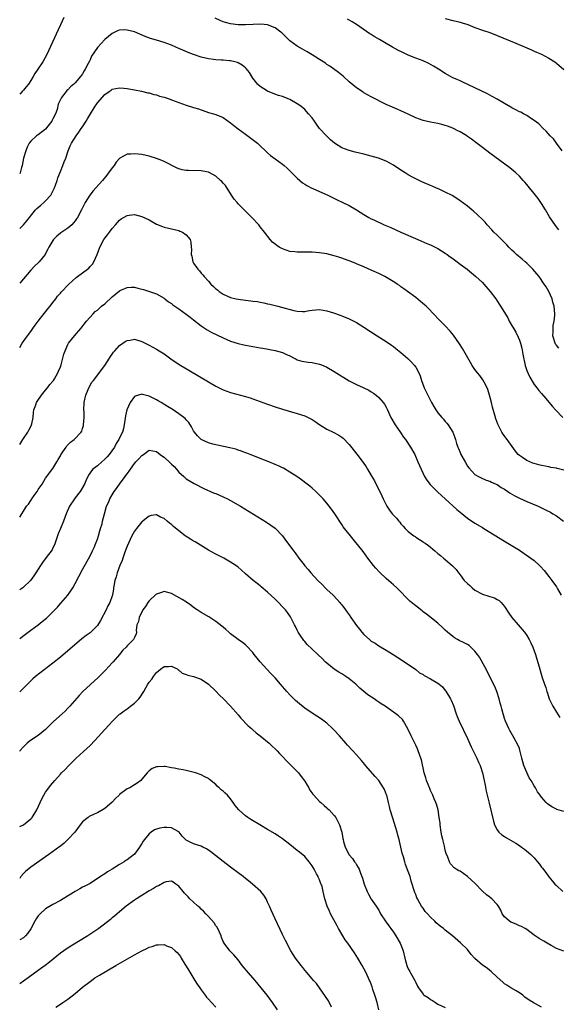
# Model space of a CAD drawing. Units: inches. Extents: x 2577000 to 2580000, y 1503000 to 1506000.
# Drawn here: x 2577000 to 2577146, y 1503971 to 1504236 of the extents above; entities that cross this region are included whole.
import ezdxf

# ---------------------------------------------------------------- set-up
doc = ezdxf.new("R2010")
doc.units = ezdxf.units.IN
doc.header["$MEASUREMENT"] = 0
doc.layers.add('LD25771503_10ft', color=254, linetype='Continuous')

msp = doc.modelspace()

# ---------------------------------------------------------------- linework, layer by layer
at = {"layer": 'LD25771503_10ft'}
for points, elevation in [([(2577011.91, 1504237), (2577011.03, 1504235), (2577010.38, 1504233.62), (2577007.33, 1504227), (2577006.28, 1504225), (2577004.93, 1504223), (2577004.1, 1504221.89), (2577003.6, 1504221), (2577003, 1504219.98), (2577002.38, 1504219), (2577001.76, 1504218.24), (2577001, 1504217.36), (2577000.63, 1504217), (2577000, 1504216.31)], 8980), ([(2577145.67, 1504179.67), (2577144.79, 1504180.79), (2577143.99, 1504182.01), (2577143.18, 1504183.18), (2577142.39, 1504184.39), (2577142.08, 1504185), (2577141, 1504186.76), (2577140.08, 1504188.08), (2577139, 1504189.47), (2577137.7, 1504191), (2577137.4, 1504191.4), (2577137, 1504191.89), (2577136.48, 1504192.48), (2577135.99, 1504193), (2577135, 1504194.11), (2577134.01, 1504195), (2577133.49, 1504195.49), (2577132.39, 1504196.39), (2577127, 1504200.35), (2577125, 1504201.86), (2577123.23, 1504203.23), (2577122.09, 1504204.09), (2577121, 1504204.88), (2577120.82, 1504205), (2577119, 1504206.09), (2577118.39, 1504206.39), (2577117.24, 1504207), (2577117, 1504207.12), (2577115.6, 1504207.6), (2577115, 1504207.85), (2577114.06, 1504208.06), (2577113, 1504208.34), (2577111, 1504208.69), (2577109, 1504209.14), (2577107, 1504209.92), (2577105, 1504210.9), (2577103, 1504211.81), (2577102.14, 1504212.14), (2577100.72, 1504212.72), (2577099, 1504213.49), (2577095, 1504215.58), (2577093, 1504216.66), (2577092.79, 1504216.79), (2577091, 1504217.96), (2577089, 1504219.64), (2577087.5, 1504221), (2577087, 1504221.42), (2577086.11, 1504222.11), (2577083.79, 1504223.79), (2577083, 1504224.32), (2577082.61, 1504224.6), (2577081, 1504225.67), (2577079, 1504226.9), (2577077.67, 1504227.67), (2577076.38, 1504228.38), (2577075, 1504229.19), (2577073, 1504230.7), (2577072.66, 1504231), (2577071.81, 1504231.81), (2577071, 1504232.61), (2577070.8, 1504232.8), (2577070.56, 1504233), (2577069, 1504234.17), (2577067, 1504235.01), (2577065.19, 1504235.19), (2577063.12, 1504235.12), (2577061.01, 1504234.99), (2577059, 1504235.03), (2577057, 1504235.29), (2577055.64, 1504235.64), (2577055, 1504235.83), (2577054.15, 1504236.15), (2577052.79, 1504236.79)], 8980), ([(2577146.55, 1504201), (2577145.03, 1504203), (2577144.2, 1504204.2), (2577143.34, 1504205), (2577142.27, 1504206.27), (2577141.4, 1504207), (2577140.22, 1504208.22), (2577139, 1504209.16), (2577138.56, 1504209.44), (2577137, 1504210.5), (2577136.13, 1504211), (2577135.39, 1504211.39), (2577135, 1504211.54), (2577134.08, 1504212.08), (2577133, 1504212.56), (2577132.74, 1504212.74), (2577131, 1504213.74), (2577129, 1504214.95), (2577127.68, 1504215.68), (2577126.35, 1504216.35), (2577121.24, 1504218.76), (2577119.59, 1504219.59), (2577119, 1504219.83), (2577118.22, 1504220.22), (2577117, 1504220.72), (2577116.43, 1504221), (2577115, 1504221.83), (2577113.15, 1504223), (2577111.85, 1504223.85), (2577110.56, 1504224.56), (2577109, 1504225.25), (2577107, 1504226), (2577105, 1504226.79), (2577103.48, 1504227.48), (2577102.17, 1504228.17), (2577100.71, 1504229), (2577099, 1504229.92), (2577097.25, 1504231), (2577095.8, 1504231.8), (2577095, 1504232.37), (2577094.6, 1504232.6), (2577091, 1504235.07), (2577089.83, 1504235.83), (2577088.56, 1504236.56)], 8990), ([(2577115, 1504236.7), (2577117, 1504236.16), (2577117.95, 1504235.95), (2577119, 1504235.7), (2577119.55, 1504235.55), (2577121.05, 1504235.05), (2577123, 1504234.29), (2577125, 1504233.58), (2577127, 1504232.89), (2577129, 1504232.13), (2577134.06, 1504230.06), (2577138.24, 1504228.24), (2577139, 1504227.92), (2577139.63, 1504227.63), (2577141, 1504227.09), (2577143, 1504226.03), (2577144.55, 1504225), (2577145, 1504224.68), (2577147, 1504222.93)], 9000), ([(2577145.69, 1504147.69), (2577145, 1504148.49), (2577144.78, 1504148.78), (2577144.66, 1504149), (2577144.09, 1504151), (2577144.12, 1504152.12), (2577144.1, 1504153), (2577144.16, 1504153.84), (2577144.38, 1504155), (2577144.57, 1504156.57), (2577144.59, 1504157), (2577144.41, 1504159), (2577144.09, 1504160.09), (2577143.86, 1504161), (2577143, 1504163), (2577142.22, 1504164.22), (2577141.73, 1504165), (2577140.31, 1504167), (2577139.73, 1504167.73), (2577138.62, 1504169), (2577137, 1504170.6), (2577136.54, 1504171), (2577135.75, 1504171.75), (2577134.24, 1504173), (2577133.61, 1504173.61), (2577133, 1504174.14), (2577132.14, 1504175), (2577131.61, 1504175.61), (2577131, 1504176.21), (2577130.61, 1504176.61), (2577130.16, 1504177), (2577129, 1504178.21), (2577128.13, 1504179), (2577127.6, 1504179.6), (2577126.33, 1504181), (2577125.72, 1504181.72), (2577125, 1504182.47), (2577123.72, 1504183.72), (2577122.65, 1504184.65), (2577122.2, 1504185), (2577121, 1504185.99), (2577119, 1504187.51), (2577118.13, 1504188.13), (2577116.88, 1504188.88), (2577115, 1504189.82), (2577113.5, 1504190.5), (2577112.44, 1504191), (2577111.44, 1504191.44), (2577111, 1504191.61), (2577108.62, 1504192.62), (2577107, 1504193.39), (2577106.1, 1504193.9), (2577105, 1504194.49), (2577104.16, 1504195), (2577103.45, 1504195.45), (2577103, 1504195.76), (2577101, 1504197.07), (2577099, 1504198.15), (2577096.92, 1504199), (2577095, 1504199.57), (2577093, 1504200.09), (2577090.63, 1504200.63), (2577089, 1504201.03), (2577087, 1504201.78), (2577085.05, 1504203.05), (2577083.98, 1504203.98), (2577082.86, 1504205), (2577081.04, 1504207.04), (2577080.18, 1504208.18), (2577079.62, 1504209), (2577079, 1504209.85), (2577078.07, 1504211), (2577077, 1504212.13), (2577076.54, 1504212.54), (2577075.98, 1504213), (2577075, 1504213.7), (2577073, 1504214.82), (2577072.58, 1504215), (2577071, 1504215.6), (2577069.94, 1504215.94), (2577068.47, 1504216.47), (2577067, 1504217.06), (2577065, 1504218.3), (2577064.27, 1504219), (2577063.68, 1504219.68), (2577063, 1504220.62), (2577062.08, 1504222.08), (2577061.21, 1504223.21), (2577061, 1504223.41), (2577060.11, 1504224.11), (2577059, 1504224.74), (2577058.81, 1504224.8), (2577058.09, 1504225), (2577057, 1504225.24), (2577056.71, 1504225.29), (2577055, 1504225.42), (2577054.52, 1504225.48), (2577053, 1504225.54), (2577052.37, 1504225.63), (2577051, 1504225.79), (2577049, 1504226.27), (2577047, 1504226.94), (2577045.52, 1504227.52), (2577044.11, 1504228.11), (2577043, 1504228.61), (2577042.17, 1504229), (2577041, 1504229.48), (2577039, 1504230.24), (2577037, 1504230.85), (2577035.33, 1504231.33), (2577033.87, 1504231.87), (2577032.45, 1504232.45), (2577031, 1504233.06), (2577029, 1504233.59), (2577028.39, 1504233.61), (2577027, 1504233.52), (2577026.58, 1504233.42), (2577025, 1504232.68), (2577023, 1504231.03), (2577021, 1504228.91), (2577019.44, 1504226.56), (2577019, 1504225.5), (2577018.82, 1504225.18), (2577018.51, 1504224.51), (2577017.73, 1504223), (2577017.43, 1504222.57), (2577017, 1504221.78), (2577016.47, 1504221), (2577015, 1504219.37), (2577014.64, 1504219), (2577013.76, 1504218.24), (2577013, 1504217.44), (2577012.77, 1504217.23), (2577012.56, 1504217), (2577011.34, 1504215.34), (2577011.08, 1504215), (2577010.44, 1504213.56), (2577010.1, 1504212.1), (2577009.71, 1504211), (2577009, 1504209.57), (2577008.77, 1504209.23), (2577008.68, 1504209), (2577007.64, 1504207.64), (2577007, 1504206.84), (2577005, 1504205.29), (2577004.8, 1504205.2), (2577004.54, 1504205), (2577003, 1504203.57), (2577002.56, 1504203), (2577002.05, 1504201.95), (2577001.63, 1504201), (2577001.04, 1504199), (2577000.67, 1504197), (2577000.46, 1504196.46), (2577000.15, 1504195), (2577000, 1504194.75)], 8970), ([(2577000, 1504179.98), (2577001, 1504180.97), (2577001.91, 1504182.09), (2577002.61, 1504183), (2577004.28, 1504185), (2577004.62, 1504185.38), (2577005.68, 1504186.32), (2577006.5, 1504187), (2577007, 1504187.47), (2577008.38, 1504189), (2577008.61, 1504189.39), (2577009.45, 1504191), (2577009.71, 1504191.71), (2577010.14, 1504193), (2577010.32, 1504193.68), (2577011, 1504195.42), (2577011.69, 1504197), (2577012.03, 1504197.97), (2577012.44, 1504199), (2577013, 1504200.69), (2577013.12, 1504201), (2577013.68, 1504202.32), (2577014.01, 1504203), (2577015.22, 1504205), (2577016.01, 1504205.99), (2577016.65, 1504207), (2577017, 1504207.49), (2577017.95, 1504209), (2577018.35, 1504209.65), (2577019.09, 1504211), (2577020.36, 1504213), (2577020.63, 1504213.37), (2577021, 1504213.93), (2577023, 1504216.18), (2577024.2, 1504217), (2577024.69, 1504217.31), (2577025, 1504217.61), (2577027, 1504217.98), (2577028.1, 1504217.9), (2577029, 1504217.78), (2577030.44, 1504217.56), (2577031, 1504217.44), (2577032.94, 1504217.06), (2577034.65, 1504216.65), (2577035, 1504216.59), (2577036.21, 1504216.21), (2577037, 1504216.07), (2577037.76, 1504215.76), (2577039, 1504215.46), (2577039.33, 1504215.33), (2577040.39, 1504215), (2577041, 1504214.78), (2577043, 1504213.99), (2577045, 1504213.26), (2577047, 1504212.68), (2577048.27, 1504212.27), (2577051, 1504211.35), (2577052.35, 1504211), (2577053, 1504210.81), (2577055, 1504210), (2577057, 1504208.53), (2577057.82, 1504207.82), (2577059, 1504206.88), (2577061, 1504205.43), (2577062.43, 1504204.43), (2577063.57, 1504203.57), (2577064.25, 1504203), (2577065, 1504202.33), (2577066.42, 1504201), (2577067, 1504200.39), (2577067.75, 1504199.75), (2577069, 1504198.77), (2577071, 1504197.36), (2577071.45, 1504197), (2577072.27, 1504196.27), (2577073, 1504195.6), (2577073.29, 1504195.29), (2577075, 1504193.58), (2577076.37, 1504192.37), (2577077, 1504192.01), (2577077.58, 1504191.58), (2577078.93, 1504190.93), (2577079.18, 1504190.82), (2577081, 1504189.96), (2577083.24, 1504189), (2577085.75, 1504187.75), (2577087.34, 1504187), (2577089, 1504186.17), (2577091, 1504185.02), (2577093, 1504183.79), (2577094.32, 1504183), (2577095, 1504182.65), (2577095.67, 1504182.33), (2577098.51, 1504181), (2577100.25, 1504180.25), (2577103, 1504179), (2577107.53, 1504177), (2577109.97, 1504175.97), (2577111, 1504175.55), (2577113, 1504174.61), (2577115, 1504173.37), (2577115.49, 1504173), (2577116.32, 1504172.32), (2577117, 1504171.87), (2577117.5, 1504171.5), (2577118.24, 1504171), (2577119, 1504170.41), (2577120.92, 1504169), (2577122.04, 1504168.04), (2577123.28, 1504167), (2577125, 1504165.38), (2577125.37, 1504165), (2577127.11, 1504163), (2577128.62, 1504161), (2577129.58, 1504159.58), (2577129.95, 1504159), (2577131.85, 1504155.85), (2577132.29, 1504155), (2577134.01, 1504152.01), (2577134.68, 1504150.68), (2577135, 1504149.84), (2577135.28, 1504149), (2577135.65, 1504147.65), (2577135.91, 1504146.09), (2577136.61, 1504143), (2577137, 1504141.68), (2577137.26, 1504141), (2577137.82, 1504139.82), (2577139, 1504137.85), (2577139.72, 1504137), (2577140.28, 1504136.28), (2577141, 1504135.42), (2577142.14, 1504134.14), (2577143, 1504133.12), (2577143.95, 1504131.95), (2577144.81, 1504131), (2577146.74, 1504129)], 8960), ([(2577147, 1504114.76), (2577145.23, 1504115.23), (2577145, 1504115.32), (2577143.51, 1504115.51), (2577143, 1504115.62), (2577141, 1504115.98), (2577140.23, 1504116.23), (2577139, 1504116.58), (2577138.68, 1504116.68), (2577137.85, 1504117), (2577137, 1504117.39), (2577135.81, 1504118.19), (2577135, 1504118.7), (2577134.68, 1504119), (2577133.92, 1504119.92), (2577131.74, 1504123), (2577130.56, 1504124.56), (2577130.27, 1504125), (2577129.52, 1504126.48), (2577129.15, 1504127.15), (2577128.64, 1504128.64), (2577128.4, 1504129.6), (2577127.76, 1504131.76), (2577127.44, 1504133), (2577126.97, 1504134.97), (2577126.52, 1504136.52), (2577126.3, 1504137), (2577125.45, 1504138.55), (2577125.15, 1504139.15), (2577124.29, 1504140.29), (2577123.71, 1504141), (2577123, 1504141.95), (2577122.28, 1504143), (2577121.78, 1504143.78), (2577119.62, 1504147.62), (2577118.84, 1504148.84), (2577118.03, 1504150.03), (2577117.17, 1504151.17), (2577116.28, 1504152.28), (2577115, 1504153.69), (2577113.38, 1504155.38), (2577111.77, 1504157), (2577110.41, 1504158.41), (2577109.78, 1504159), (2577109.38, 1504159.38), (2577108.32, 1504160.32), (2577107, 1504161.35), (2577104.75, 1504163), (2577103.75, 1504163.75), (2577103, 1504164.29), (2577102.6, 1504164.6), (2577102.03, 1504165), (2577101.4, 1504165.4), (2577098.68, 1504167), (2577097, 1504167.84), (2577095, 1504168.79), (2577093, 1504169.66), (2577091, 1504170.48), (2577090.62, 1504170.62), (2577089, 1504171.27), (2577087.72, 1504171.72), (2577087, 1504172.01), (2577086.23, 1504172.23), (2577085, 1504172.66), (2577083, 1504173.12), (2577081, 1504173.4), (2577079, 1504173.58), (2577077.65, 1504173.64), (2577077, 1504173.65), (2577076.39, 1504173.61), (2577075, 1504173.63), (2577074.34, 1504173.66), (2577073, 1504173.81), (2577071, 1504174.48), (2577070.65, 1504174.65), (2577070.07, 1504175), (2577069.44, 1504175.44), (2577069, 1504175.78), (2577068.33, 1504176.33), (2577067.67, 1504177), (2577066.11, 1504179), (2577065, 1504180.47), (2577064.57, 1504181), (2577062.76, 1504183), (2577061.86, 1504183.86), (2577059, 1504186.7), (2577058.75, 1504187), (2577057.96, 1504187.96), (2577057.22, 1504189), (2577055.57, 1504191.57), (2577055, 1504192.25), (2577054.65, 1504192.65), (2577054.28, 1504193), (2577053, 1504194.14), (2577051.16, 1504195.16), (2577051, 1504195.22), (2577049.52, 1504195.52), (2577049, 1504195.58), (2577045.62, 1504195.62), (2577045, 1504195.66), (2577043.87, 1504195.87), (2577043, 1504196.13), (2577042.39, 1504196.39), (2577039, 1504198.13), (2577038.4, 1504198.4), (2577037, 1504198.93), (2577035, 1504199.52), (2577033, 1504199.96), (2577032.05, 1504200.05), (2577031, 1504200.2), (2577030.07, 1504200.07), (2577029, 1504200.07), (2577027.05, 1504198.95), (2577027, 1504198.9), (2577026.11, 1504197.89), (2577025.56, 1504197), (2577025, 1504196.37), (2577024.03, 1504195), (2577023.57, 1504194.43), (2577022.34, 1504193), (2577020.56, 1504191), (2577019.86, 1504190.14), (2577018.98, 1504189), (2577017.68, 1504187), (2577017, 1504185.6), (2577016.67, 1504185), (2577015.63, 1504183), (2577015.37, 1504182.63), (2577015, 1504182.05), (2577014.06, 1504181), (2577013, 1504180.12), (2577011.43, 1504179), (2577011.16, 1504178.84), (2577011, 1504178.71), (2577010.06, 1504177.94), (2577009.18, 1504177), (2577009, 1504176.78), (2577007.88, 1504175), (2577007.58, 1504174.42), (2577007, 1504173.25), (2577006.86, 1504173), (2577005.28, 1504171), (2577005, 1504170.72), (2577004.11, 1504169.89), (2577003, 1504168.77), (2577001, 1504166.45), (2577000, 1504165.27)], 8950), ([(2577000, 1504147.91), (2577000.7, 1504149), (2577002.08, 1504151), (2577003, 1504152.2), (2577003.52, 1504153), (2577004.14, 1504153.86), (2577005, 1504154.94), (2577007.65, 1504158.35), (2577008.24, 1504159), (2577009, 1504160.05), (2577009.74, 1504161), (2577010.26, 1504161.74), (2577011, 1504162.58), (2577011.18, 1504162.82), (2577013.31, 1504165), (2577015.26, 1504166.74), (2577015.6, 1504167), (2577017, 1504167.99), (2577018.3, 1504169), (2577018.67, 1504169.33), (2577019, 1504169.7), (2577019.64, 1504170.36), (2577020.06, 1504171), (2577020.94, 1504173), (2577021.67, 1504175), (2577022.71, 1504177), (2577023, 1504177.41), (2577023.73, 1504178.27), (2577024.24, 1504179), (2577025, 1504180.01), (2577025.9, 1504181), (2577027, 1504182.27), (2577027.43, 1504182.57), (2577029, 1504183.53), (2577029.58, 1504183.58), (2577031, 1504183.77), (2577033, 1504183.28), (2577035, 1504182.34), (2577037, 1504181.21), (2577038.55, 1504180.55), (2577039, 1504180.32), (2577043, 1504179.42), (2577043.31, 1504179.31), (2577043.96, 1504179), (2577045, 1504178.33), (2577046.02, 1504177), (2577046.28, 1504176.28), (2577046.35, 1504175), (2577046.4, 1504174.4), (2577046.36, 1504173), (2577046.5, 1504172.5), (2577046.8, 1504171), (2577047, 1504170.63), (2577048.12, 1504169), (2577048.55, 1504168.55), (2577049, 1504167.95), (2577049.5, 1504167.5), (2577049.82, 1504167), (2577051, 1504165.74), (2577051.66, 1504165), (2577052.37, 1504164.37), (2577053, 1504163.74), (2577053.43, 1504163.43), (2577053.91, 1504163), (2577055, 1504162.25), (2577057, 1504161.36), (2577058.53, 1504161), (2577059, 1504160.91), (2577061, 1504160.66), (2577062.49, 1504160.49), (2577063, 1504160.39), (2577064.25, 1504160.25), (2577065, 1504160.07), (2577065.96, 1504159.96), (2577067, 1504159.68), (2577067.58, 1504159.58), (2577069.78, 1504159), (2577070.78, 1504158.78), (2577074.11, 1504157.89), (2577075, 1504157.68), (2577076.42, 1504157.58), (2577077, 1504157.59), (2577077.76, 1504157.76), (2577079, 1504157.93), (2577080, 1504158), (2577081, 1504158.13), (2577083, 1504157.77), (2577084.8, 1504157.2), (2577086.56, 1504156.56), (2577087, 1504156.43), (2577089, 1504155.65), (2577090.3, 1504155), (2577091, 1504154.63), (2577093, 1504153.39), (2577096.57, 1504151), (2577099, 1504149.45), (2577100.47, 1504148.47), (2577101, 1504148.1), (2577101.63, 1504147.63), (2577103, 1504146.52), (2577104.87, 1504144.87), (2577105.9, 1504143.9), (2577106.68, 1504143), (2577107, 1504142.52), (2577107.83, 1504141), (2577108.19, 1504140.19), (2577108.55, 1504139), (2577109.3, 1504137), (2577109.86, 1504135.87), (2577110.24, 1504135), (2577111, 1504133.53), (2577111.29, 1504133), (2577111.91, 1504131.91), (2577112.47, 1504131), (2577113, 1504130.21), (2577114.02, 1504129), (2577114.49, 1504128.49), (2577115, 1504127.86), (2577115.44, 1504127.44), (2577115.79, 1504127), (2577117, 1504125.01), (2577117.58, 1504123.58), (2577117.73, 1504123), (2577118.03, 1504121.97), (2577118.38, 1504121), (2577118.58, 1504120.58), (2577119, 1504119.49), (2577119.21, 1504119), (2577120.32, 1504117), (2577121, 1504115.87), (2577121.37, 1504115.37), (2577123, 1504113.58), (2577124, 1504113), (2577124.66, 1504112.66), (2577126.06, 1504112.06), (2577127, 1504111.79), (2577127.5, 1504111.5), (2577128.76, 1504111), (2577129, 1504110.89), (2577130.11, 1504110.11), (2577131, 1504109.61), (2577131.89, 1504109), (2577132.52, 1504108.52), (2577133.79, 1504107.79), (2577135, 1504107.18), (2577137, 1504106.29), (2577140.06, 1504105), (2577142.07, 1504104.07), (2577143.39, 1504103.39), (2577144.07, 1504103), (2577145, 1504102.42), (2577146.96, 1504100.96)], 8940), ([(2577000, 1504121.71), (2577000.84, 1504123), (2577002.23, 1504125), (2577002.46, 1504125.54), (2577003, 1504126.53), (2577003.23, 1504127), (2577003.3, 1504127.3), (2577003.6, 1504129), (2577003.71, 1504130.29), (2577003.84, 1504131), (2577004.35, 1504132.35), (2577004.56, 1504133), (2577004.71, 1504133.29), (2577005.87, 1504135), (2577007, 1504136.34), (2577007.54, 1504137), (2577008.15, 1504137.85), (2577009, 1504138.76), (2577009.17, 1504139), (2577009.4, 1504139.4), (2577010.29, 1504141), (2577010.5, 1504141.5), (2577011, 1504142.64), (2577011.19, 1504143.19), (2577011.7, 1504145), (2577011.94, 1504146.06), (2577012.28, 1504147), (2577013, 1504148.64), (2577013.2, 1504149), (2577014.78, 1504151), (2577016.48, 1504153), (2577018.05, 1504155), (2577019.85, 1504157), (2577020.44, 1504157.56), (2577021, 1504157.97), (2577022.14, 1504159), (2577023, 1504159.69), (2577025, 1504161.56), (2577027, 1504163.17), (2577027.32, 1504163.32), (2577029, 1504164.05), (2577030.15, 1504164.15), (2577031, 1504164.13), (2577031.93, 1504163.93), (2577033, 1504163.59), (2577033.49, 1504163.49), (2577037, 1504162.4), (2577039, 1504161.19), (2577039.22, 1504161), (2577040.22, 1504160.22), (2577041, 1504159.72), (2577041.39, 1504159.39), (2577043, 1504158.31), (2577045, 1504156.91), (2577046.04, 1504156.04), (2577047, 1504155.36), (2577049, 1504153.75), (2577050.15, 1504153), (2577050.64, 1504152.64), (2577051.91, 1504151.91), (2577053.25, 1504151.25), (2577055, 1504150.45), (2577057, 1504149.61), (2577059, 1504148.93), (2577060.57, 1504148.57), (2577061, 1504148.49), (2577063.99, 1504147.99), (2577065, 1504147.79), (2577065.68, 1504147.68), (2577069, 1504147.05), (2577071, 1504146.52), (2577071.95, 1504146.05), (2577073, 1504145.61), (2577074.12, 1504145), (2577074.71, 1504144.71), (2577075, 1504144.57), (2577076.2, 1504144.2), (2577077.92, 1504143.92), (2577079, 1504143.84), (2577081, 1504143.4), (2577081.3, 1504143.3), (2577082.02, 1504143), (2577083, 1504142.55), (2577085, 1504141.39), (2577089, 1504138.88), (2577091, 1504137.86), (2577093, 1504137), (2577094.32, 1504136.32), (2577095, 1504135.92), (2577095.55, 1504135.55), (2577096.3, 1504135), (2577097, 1504134.39), (2577098.22, 1504133), (2577098.54, 1504132.54), (2577099, 1504131.74), (2577099.25, 1504131.25), (2577100.31, 1504129), (2577101.45, 1504127), (2577102.07, 1504126.07), (2577102.88, 1504124.88), (2577103.7, 1504123.7), (2577104.22, 1504123), (2577105.58, 1504121), (2577106.72, 1504119), (2577107.6, 1504117), (2577108.43, 1504115), (2577109.39, 1504113), (2577110.01, 1504112.01), (2577110.89, 1504110.89), (2577112.8, 1504109), (2577113, 1504108.83), (2577113.94, 1504107.94), (2577115, 1504107.02), (2577118.15, 1504104.15), (2577119, 1504103.41), (2577121, 1504101.8), (2577123, 1504100.46), (2577125, 1504099.25), (2577125.44, 1504099), (2577131, 1504095.54), (2577135, 1504093.13), (2577136.29, 1504092.29), (2577137.48, 1504091.48), (2577138.14, 1504091), (2577139, 1504090.32), (2577140.44, 1504089), (2577140.72, 1504088.72), (2577141.67, 1504087.67), (2577143, 1504086), (2577143.75, 1504085), (2577145, 1504083.21), (2577145.31, 1504082.69), (2577146.28, 1504081)], 8930), ([(2577000, 1504102.03), (2577000.56, 1504103), (2577001, 1504103.64), (2577001.86, 1504105), (2577002.39, 1504105.61), (2577003, 1504106.59), (2577003.18, 1504106.82), (2577003.29, 1504107), (2577003.92, 1504107.92), (2577004.69, 1504109), (2577005, 1504109.55), (2577006.04, 1504111), (2577007, 1504112.56), (2577009, 1504115.24), (2577010.04, 1504117), (2577010.39, 1504117.61), (2577011, 1504118.62), (2577011.13, 1504118.87), (2577011.67, 1504119.67), (2577012.52, 1504121), (2577012.7, 1504121.3), (2577013, 1504121.63), (2577013.69, 1504122.31), (2577014.68, 1504123), (2577016.63, 1504125), (2577016.76, 1504125.24), (2577017, 1504125.96), (2577017.23, 1504126.77), (2577017.28, 1504127), (2577017.42, 1504129), (2577017.39, 1504130.61), (2577017.36, 1504131), (2577017.43, 1504133), (2577017.69, 1504134.31), (2577017.86, 1504135), (2577018.5, 1504136.5), (2577018.7, 1504137), (2577019.53, 1504138.47), (2577019.91, 1504139), (2577023, 1504143.04), (2577024.27, 1504145), (2577024.57, 1504145.43), (2577025, 1504146.07), (2577025.39, 1504146.61), (2577025.71, 1504147), (2577027, 1504148.4), (2577028.52, 1504149.48), (2577029, 1504149.78), (2577029.89, 1504149.89), (2577031, 1504150.08), (2577033, 1504149.5), (2577035, 1504148.51), (2577037, 1504147.4), (2577037.66, 1504147), (2577039, 1504146.14), (2577040.82, 1504144.82), (2577041.99, 1504143.99), (2577043.55, 1504143), (2577045.71, 1504141.71), (2577051, 1504138.58), (2577053, 1504137.46), (2577055, 1504136.47), (2577057, 1504135.72), (2577061, 1504134.61), (2577062.24, 1504134.24), (2577063, 1504133.98), (2577065, 1504133.27), (2577067, 1504132.53), (2577069, 1504131.85), (2577071, 1504131.23), (2577075, 1504130.09), (2577077, 1504129.38), (2577078.62, 1504128.62), (2577079, 1504128.4), (2577079.87, 1504127.87), (2577081.1, 1504127), (2577083, 1504125.83), (2577084.92, 1504124.92), (2577086.23, 1504124.23), (2577087, 1504123.69), (2577087.39, 1504123.39), (2577089, 1504121.71), (2577091.1, 1504119.1), (2577092.81, 1504116.81), (2577093.61, 1504115.61), (2577093.99, 1504115), (2577095, 1504113.33), (2577095.85, 1504111.85), (2577097.82, 1504107.82), (2577098.17, 1504107), (2577099, 1504105.35), (2577099.2, 1504105), (2577099.95, 1504103.95), (2577100.65, 1504103), (2577101, 1504102.57), (2577101.77, 1504101.77), (2577102.4, 1504101), (2577102.69, 1504100.69), (2577103, 1504100.3), (2577103.64, 1504099.64), (2577104.18, 1504099), (2577105, 1504098.19), (2577106.52, 1504097), (2577106.81, 1504096.81), (2577107, 1504096.65), (2577108.06, 1504096.06), (2577109, 1504095.36), (2577109.23, 1504095.23), (2577109.55, 1504095), (2577110.44, 1504094.44), (2577112.13, 1504093), (2577113, 1504092.29), (2577113.68, 1504091.68), (2577114.48, 1504091), (2577115, 1504090.6), (2577116.94, 1504088.95), (2577117.92, 1504087.92), (2577118.55, 1504087), (2577119, 1504086.46), (2577120.13, 1504085), (2577121, 1504084.11), (2577121.6, 1504083.6), (2577122.22, 1504083), (2577123, 1504082.37), (2577125, 1504081.27), (2577126.76, 1504080.76), (2577127, 1504080.66), (2577128.28, 1504080.28), (2577129, 1504079.87), (2577129.53, 1504079.53), (2577130.06, 1504079), (2577131, 1504077.92), (2577132.16, 1504076.16), (2577133, 1504074.95), (2577134.66, 1504073), (2577135.76, 1504071.76), (2577136.38, 1504071), (2577137, 1504070.12), (2577137.69, 1504069), (2577138.12, 1504068.12), (2577138.64, 1504067), (2577139.34, 1504065), (2577139.69, 1504063.69), (2577140.31, 1504061.69), (2577140.62, 1504060.62), (2577141.19, 1504058.81), (2577141.78, 1504057), (2577142.11, 1504056.11), (2577142.41, 1504055), (2577142.57, 1504054.56), (2577143.08, 1504053), (2577144.04, 1504051), (2577145, 1504049.38), (2577145.95, 1504047.95)], 8920), ([(2577147, 1504022.57), (2577145.17, 1504023.17), (2577145, 1504023.24), (2577143.81, 1504023.81), (2577142.63, 1504024.63), (2577142.27, 1504025), (2577141, 1504026.45), (2577140.63, 1504027), (2577139.9, 1504027.9), (2577139.37, 1504029), (2577139, 1504029.56), (2577138.16, 1504031), (2577137.68, 1504031.68), (2577136.21, 1504035), (2577135.64, 1504037), (2577135.21, 1504038.79), (2577135.15, 1504039.15), (2577135, 1504039.59), (2577134.62, 1504040.62), (2577133.6, 1504042.4), (2577133.18, 1504043.18), (2577132.44, 1504044.44), (2577132.13, 1504045), (2577131.24, 1504047), (2577131, 1504047.73), (2577130.71, 1504048.71), (2577130.61, 1504049), (2577130.3, 1504050.3), (2577130.08, 1504051), (2577129.86, 1504051.86), (2577129.54, 1504053), (2577128.9, 1504055), (2577128.35, 1504056.35), (2577128.05, 1504057), (2577127, 1504059.02), (2577125.66, 1504061.66), (2577124.22, 1504064.22), (2577123.68, 1504065), (2577123, 1504065.9), (2577121.85, 1504067), (2577121.4, 1504067.4), (2577121, 1504067.64), (2577120.12, 1504068.12), (2577118.76, 1504068.76), (2577118.32, 1504069), (2577117.47, 1504069.47), (2577117, 1504069.82), (2577115.56, 1504071), (2577115, 1504071.54), (2577114.28, 1504072.28), (2577113, 1504073.4), (2577109.87, 1504075.87), (2577109, 1504076.52), (2577108.74, 1504076.74), (2577107, 1504078.08), (2577105.85, 1504079), (2577105.4, 1504079.4), (2577105, 1504079.81), (2577104.41, 1504080.41), (2577103, 1504081.94), (2577101.91, 1504083), (2577101, 1504083.79), (2577100.33, 1504084.33), (2577099, 1504085.51), (2577097.22, 1504087.22), (2577096.26, 1504088.26), (2577095.6, 1504089), (2577094.05, 1504091), (2577092.77, 1504092.77), (2577090.14, 1504096.14), (2577089.38, 1504097), (2577087.78, 1504099), (2577087.44, 1504099.44), (2577087, 1504100.09), (2577085.12, 1504103), (2577084.24, 1504104.24), (2577083.65, 1504105), (2577083, 1504105.82), (2577081.96, 1504107), (2577081, 1504108.03), (2577080.01, 1504109), (2577079, 1504109.9), (2577078.4, 1504110.4), (2577077.69, 1504111), (2577076.13, 1504112.13), (2577074.87, 1504113), (2577073, 1504114.23), (2577071.26, 1504115.26), (2577071, 1504115.4), (2577069.91, 1504115.91), (2577069, 1504116.32), (2577067.32, 1504117), (2577065, 1504117.87), (2577063, 1504118.67), (2577062.24, 1504119), (2577061.35, 1504119.35), (2577061, 1504119.46), (2577059.91, 1504119.91), (2577059, 1504120.18), (2577058.4, 1504120.4), (2577056.82, 1504120.82), (2577052.22, 1504121.78), (2577051, 1504122.09), (2577049, 1504122.99), (2577048.03, 1504124.03), (2577047.23, 1504125), (2577047, 1504125.4), (2577046.46, 1504126.46), (2577045.66, 1504127.66), (2577045, 1504128.34), (2577044.7, 1504128.7), (2577044.35, 1504129), (2577043, 1504130), (2577041.2, 1504131.2), (2577041, 1504131.32), (2577039.98, 1504131.98), (2577038.21, 1504133), (2577037.46, 1504133.46), (2577037, 1504133.73), (2577035, 1504134.72), (2577033.19, 1504135.19), (2577033, 1504135.27), (2577031.23, 1504134.77), (2577031, 1504134.61), (2577029.85, 1504133), (2577028.98, 1504131), (2577028.61, 1504129.39), (2577028.27, 1504127), (2577028.01, 1504125.98), (2577027.74, 1504125), (2577027, 1504123.52), (2577026.76, 1504123), (2577026.04, 1504121.96), (2577025.58, 1504121), (2577024.17, 1504119), (2577023.65, 1504118.35), (2577023, 1504117.69), (2577022.17, 1504117), (2577021, 1504115.96), (2577019.77, 1504115), (2577019.39, 1504114.61), (2577019, 1504114.03), (2577018.56, 1504113.44), (2577017.89, 1504111.89), (2577017.47, 1504111), (2577016.3, 1504109), (2577015, 1504107.28), (2577014.77, 1504107), (2577013.43, 1504105), (2577012.56, 1504103), (2577011.87, 1504101), (2577011, 1504099.01), (2577010.41, 1504097.59), (2577009.43, 1504094.57), (2577009, 1504093.79), (2577008.75, 1504093.25), (2577007.17, 1504091.17), (2577006.21, 1504089.79), (2577005.59, 1504089), (2577005, 1504088.02), (2577004.36, 1504087), (2577003.81, 1504086.19), (2577002.9, 1504085), (2577001, 1504083.14), (2577000.82, 1504083), (2577000, 1504082.45)], 8910), ([(2577000, 1504069.26), (2577001.53, 1504070.47), (2577003, 1504071.57), (2577005, 1504073.02), (2577006.12, 1504073.88), (2577007.21, 1504074.79), (2577009, 1504076.54), (2577010.21, 1504077.79), (2577011, 1504078.74), (2577011.13, 1504078.87), (2577012.99, 1504081.01), (2577013.85, 1504082.15), (2577014.32, 1504083), (2577015, 1504084.18), (2577015.96, 1504086.05), (2577017, 1504087.91), (2577019, 1504091.59), (2577019.7, 1504093), (2577020.09, 1504093.91), (2577020.59, 1504095), (2577021, 1504096.09), (2577021.32, 1504097), (2577021.65, 1504098.35), (2577021.88, 1504099), (2577022.25, 1504100.25), (2577022.41, 1504101), (2577022.89, 1504103), (2577023.47, 1504105), (2577023.96, 1504106.04), (2577024.37, 1504107), (2577025, 1504108.07), (2577025.56, 1504109), (2577026.17, 1504109.83), (2577026.94, 1504111), (2577028.48, 1504113), (2577028.72, 1504113.28), (2577029, 1504113.72), (2577029.56, 1504114.44), (2577029.94, 1504115), (2577031, 1504116.53), (2577031.42, 1504117), (2577032.22, 1504117.78), (2577033, 1504118.73), (2577033.42, 1504119), (2577035, 1504120.11), (2577035.99, 1504119.99), (2577037, 1504119.83), (2577037.97, 1504119), (2577038.56, 1504118.56), (2577039, 1504118.27), (2577040.7, 1504116.7), (2577041, 1504116.39), (2577041.72, 1504115.72), (2577042.35, 1504115), (2577043, 1504114.19), (2577044.32, 1504113), (2577045, 1504112.42), (2577047.14, 1504111.14), (2577049.76, 1504109.76), (2577052.57, 1504108.57), (2577053, 1504108.41), (2577053.97, 1504107.97), (2577055, 1504107.55), (2577056.12, 1504107), (2577057, 1504106.54), (2577059.67, 1504105), (2577066.67, 1504100.67), (2577067.87, 1504099.87), (2577069, 1504099.06), (2577071.02, 1504097), (2577071.84, 1504095.84), (2577072.49, 1504095), (2577073.95, 1504093), (2577074.42, 1504092.42), (2577075.43, 1504091), (2577076.84, 1504089.16), (2577077, 1504088.96), (2577077.93, 1504087.93), (2577078.68, 1504087), (2577080.55, 1504085), (2577081.79, 1504083.79), (2577082.53, 1504083), (2577083, 1504082.57), (2577084.67, 1504081), (2577085.8, 1504079.8), (2577086.52, 1504079), (2577086.71, 1504078.71), (2577087, 1504078.37), (2577088.07, 1504077), (2577088.45, 1504076.45), (2577089, 1504075.69), (2577089.46, 1504075), (2577091, 1504072.81), (2577091.8, 1504071.8), (2577092.46, 1504071), (2577093, 1504070.38), (2577094.52, 1504069), (2577095, 1504068.62), (2577096, 1504068), (2577097, 1504067.33), (2577099, 1504066.15), (2577100.95, 1504064.95), (2577102.17, 1504064.17), (2577103.94, 1504063), (2577107, 1504060.89), (2577108.06, 1504060.06), (2577109, 1504059.57), (2577109.32, 1504059.32), (2577111, 1504058.44), (2577113, 1504057.24), (2577113.33, 1504057), (2577114.21, 1504056.21), (2577115, 1504055.24), (2577115.12, 1504055.12), (2577116.43, 1504053), (2577116.61, 1504052.61), (2577117.19, 1504051.19), (2577117.93, 1504049), (2577118.24, 1504048.24), (2577118.76, 1504047), (2577121, 1504042.29), (2577122.01, 1504040.01), (2577123.49, 1504037), (2577123.93, 1504035.93), (2577124.39, 1504035), (2577125.07, 1504033), (2577125.5, 1504031), (2577125.74, 1504029.74), (2577126.07, 1504028.07), (2577126.31, 1504027), (2577126.82, 1504024.82), (2577127.98, 1504019.98), (2577128.3, 1504019), (2577129, 1504017.68), (2577129.5, 1504017), (2577130.29, 1504016.29), (2577131, 1504015.83), (2577131.49, 1504015.49), (2577134.02, 1504014.02), (2577135, 1504013.39), (2577135.59, 1504013), (2577136.4, 1504012.4), (2577137.51, 1504011.51), (2577138.07, 1504011), (2577139, 1504010.06), (2577139.92, 1504009), (2577140.41, 1504008.41), (2577141, 1504007.59), (2577141.26, 1504007.26), (2577142.13, 1504006.13), (2577143, 1504004.91), (2577143.9, 1504003.9), (2577144.61, 1504003), (2577145, 1504002.61), (2577146.79, 1504001)], 8900), ([(2577147, 1503984.87), (2577145, 1503985.62), (2577143.56, 1503986.44), (2577142.54, 1503987), (2577141.58, 1503987.58), (2577141, 1503987.98), (2577140.32, 1503988.32), (2577139, 1503989.21), (2577137, 1503990.69), (2577136.54, 1503991), (2577135.55, 1503991.55), (2577135, 1503991.75), (2577134.14, 1503992.14), (2577133, 1503992.6), (2577132.73, 1503992.73), (2577132.3, 1503993), (2577131, 1503994.19), (2577130.39, 1503995), (2577129.97, 1503995.97), (2577129.34, 1503997), (2577129, 1503997.5), (2577127.53, 1503999), (2577127.24, 1503999.24), (2577127, 1503999.42), (2577126.12, 1504000.12), (2577125, 1504001.07), (2577123, 1504003.23), (2577122.09, 1504004.09), (2577121, 1504005.06), (2577119, 1504006.44), (2577118.61, 1504006.61), (2577117.97, 1504007), (2577117.39, 1504007.39), (2577116.43, 1504008.43), (2577116.13, 1504009), (2577115.7, 1504010.3), (2577115.27, 1504011.27), (2577115, 1504012.17), (2577114.77, 1504013.23), (2577114.31, 1504015), (2577114.06, 1504016.06), (2577113.88, 1504017), (2577113.6, 1504019), (2577113.57, 1504019.57), (2577113.38, 1504021), (2577113.04, 1504023), (2577112.59, 1504024.59), (2577112.44, 1504025), (2577112.03, 1504025.97), (2577111.62, 1504027), (2577111, 1504028.29), (2577110.79, 1504028.79), (2577109.93, 1504031), (2577109.69, 1504031.7), (2577109.29, 1504033), (2577108.55, 1504036.55), (2577108.41, 1504037), (2577108.04, 1504037.96), (2577107.69, 1504039), (2577107.48, 1504039.48), (2577107, 1504040.49), (2577105.74, 1504043), (2577104.9, 1504044.9), (2577103.69, 1504047), (2577103.39, 1504047.39), (2577102.38, 1504048.38), (2577101.6, 1504049), (2577098.77, 1504051), (2577097.68, 1504051.68), (2577097, 1504052.15), (2577096.48, 1504052.48), (2577095.76, 1504053), (2577094.1, 1504054.1), (2577093, 1504055), (2577091.93, 1504055.93), (2577090.79, 1504057), (2577089, 1504058.41), (2577088.16, 1504059), (2577087, 1504059.74), (2577086.21, 1504060.21), (2577085.01, 1504061.01), (2577083, 1504062.62), (2577082.58, 1504063), (2577081.79, 1504063.79), (2577080.52, 1504065), (2577079, 1504066.42), (2577077.7, 1504067.7), (2577077, 1504068.5), (2577076.76, 1504068.76), (2577076.58, 1504069), (2577075.8, 1504070.2), (2577075.25, 1504071), (2577075, 1504071.54), (2577074.51, 1504072.51), (2577074.28, 1504073), (2577073.54, 1504074.46), (2577073.29, 1504075), (2577073.18, 1504075.18), (2577072.33, 1504076.33), (2577071.78, 1504077), (2577071, 1504077.85), (2577069.92, 1504079), (2577069, 1504079.94), (2577067, 1504081.85), (2577065.26, 1504083.26), (2577065, 1504083.52), (2577064.14, 1504084.14), (2577063.05, 1504085), (2577061, 1504086.76), (2577059.85, 1504087.85), (2577059, 1504088.54), (2577058.76, 1504088.76), (2577058.44, 1504089), (2577057, 1504089.95), (2577055.15, 1504091), (2577053.72, 1504091.72), (2577053, 1504092.05), (2577051, 1504093.13), (2577047.39, 1504095.39), (2577047, 1504095.6), (2577046.14, 1504096.14), (2577045, 1504096.82), (2577044.74, 1504097), (2577043, 1504098.33), (2577041.56, 1504099.56), (2577041, 1504100.07), (2577040.46, 1504100.46), (2577039.85, 1504101), (2577039, 1504101.7), (2577038.07, 1504102.07), (2577037, 1504102.67), (2577035.52, 1504102.48), (2577035, 1504102.36), (2577034.25, 1504101.75), (2577033.23, 1504101), (2577033, 1504100.82), (2577031.53, 1504099), (2577031, 1504098.29), (2577030.33, 1504097), (2577029, 1504094.19), (2577028.7, 1504093.3), (2577028.34, 1504092.34), (2577027.87, 1504091), (2577027.66, 1504090.34), (2577027.08, 1504089), (2577026.32, 1504087), (2577026.07, 1504085.93), (2577025.69, 1504085), (2577025.44, 1504083.44), (2577025.39, 1504083), (2577025.31, 1504082.69), (2577025.07, 1504081), (2577025, 1504080.83), (2577024.36, 1504079), (2577023.84, 1504078.16), (2577023.41, 1504077), (2577021.84, 1504074.16), (2577021, 1504072.81), (2577019, 1504070.85), (2577017.93, 1504070.07), (2577016.82, 1504069.18), (2577011, 1504064.28), (2577009, 1504062.64), (2577004.27, 1504059), (2577003.59, 1504058.41), (2577002.09, 1504057), (2577001, 1504055.85), (2577000.17, 1504055), (2577000, 1504054.86)], 8890), ([(2577141, 1503969.78), (2577139.36, 1503970.64), (2577139, 1503970.8), (2577138.71, 1503971), (2577137.62, 1503971.62), (2577136.5, 1503972.5), (2577135.9, 1503973), (2577135, 1503973.65), (2577134.16, 1503974.16), (2577132.73, 1503975), (2577131.66, 1503975.66), (2577131, 1503976.1), (2577130.55, 1503976.54), (2577129, 1503977.89), (2577127.39, 1503979.39), (2577127, 1503979.64), (2577126.26, 1503980.26), (2577125, 1503981.12), (2577123, 1503982.91), (2577122.01, 1503984.01), (2577121, 1503985.29), (2577119.12, 1503987.12), (2577116.98, 1503989), (2577115, 1503990.54), (2577114.47, 1503991), (2577113.62, 1503991.62), (2577112.53, 1503992.53), (2577112.14, 1503993), (2577111, 1503994.06), (2577110.14, 1503995), (2577109.56, 1503995.56), (2577109, 1503996.46), (2577108.75, 1503996.75), (2577108.6, 1503997), (2577108.12, 1503997.88), (2577107.45, 1503999), (2577107.3, 1503999.3), (2577107, 1504000.18), (2577106.73, 1504000.73), (2577106.63, 1504001), (2577106.49, 1504001.51), (2577106.03, 1504003), (2577105.81, 1504003.81), (2577105.47, 1504005), (2577105, 1504006.36), (2577104.26, 1504008.26), (2577104.02, 1504009), (2577103.66, 1504010.34), (2577103.36, 1504011.36), (2577102.98, 1504013), (2577102.58, 1504014.58), (2577102.49, 1504015), (2577102.16, 1504016.16), (2577101.96, 1504017), (2577101.54, 1504018.46), (2577100.78, 1504020.78), (2577100.1, 1504023), (2577099.9, 1504023.9), (2577099.63, 1504025), (2577099.17, 1504027), (2577099.13, 1504027.13), (2577098.54, 1504028.54), (2577098.32, 1504029), (2577097, 1504030.92), (2577096.05, 1504032.05), (2577093.46, 1504035), (2577093.27, 1504035.27), (2577092.35, 1504036.35), (2577091, 1504037.88), (2577089.99, 1504039), (2577088.54, 1504040.54), (2577088.15, 1504041), (2577086.4, 1504043), (2577085, 1504044.56), (2577084.56, 1504045), (2577083, 1504046.42), (2577081.53, 1504047.53), (2577080.31, 1504048.31), (2577079, 1504049.12), (2577077, 1504050.52), (2577075.63, 1504051.63), (2577074.55, 1504052.55), (2577073, 1504054.09), (2577072.19, 1504055), (2577070.5, 1504057), (2577069, 1504058.69), (2577067.89, 1504059.89), (2577066.81, 1504061), (2577065.01, 1504063), (2577063.38, 1504065), (2577063, 1504065.49), (2577061.31, 1504067.31), (2577061, 1504067.6), (2577060.22, 1504068.22), (2577059.06, 1504069), (2577057, 1504070.57), (2577056.49, 1504071), (2577055.72, 1504071.72), (2577055, 1504072.32), (2577054.65, 1504072.65), (2577053, 1504073.89), (2577051.12, 1504075.12), (2577049, 1504076.35), (2577047.98, 1504077), (2577047, 1504077.7), (2577046.27, 1504078.27), (2577045.1, 1504079.09), (2577043.87, 1504079.87), (2577041, 1504081.46), (2577040.4, 1504081.6), (2577039, 1504081.96), (2577038.29, 1504081.71), (2577037, 1504081.3), (2577036.83, 1504081.17), (2577035, 1504079.47), (2577034.65, 1504079), (2577034.03, 1504077.97), (2577033.29, 1504077), (2577032.27, 1504075), (2577032.08, 1504073.92), (2577031.69, 1504073), (2577031.49, 1504071.49), (2577031.53, 1504071), (2577031.43, 1504070.57), (2577031, 1504069.56), (2577030.75, 1504069), (2577029, 1504067.33), (2577028.77, 1504067), (2577027.88, 1504066.12), (2577026.95, 1504065), (2577025.23, 1504063), (2577025, 1504062.72), (2577024.19, 1504061.81), (2577023, 1504060.53), (2577021.2, 1504058.8), (2577017.05, 1504054.95), (2577016.05, 1504053.95), (2577013.51, 1504051), (2577013, 1504050.45), (2577012.28, 1504049.72), (2577011.51, 1504049), (2577009.13, 1504046.87), (2577008.12, 1504045.88), (2577007, 1504044.73), (2577005, 1504043.11), (2577003.69, 1504042.31), (2577002.52, 1504041.48), (2577002.03, 1504041), (2577001, 1504040.09), (2577000.07, 1504039), (2577000, 1504038.91)], 8880), ([(2577000, 1504018.53), (2577001, 1504018.98), (2577003, 1504020.61), (2577003.37, 1504021), (2577004.67, 1504023), (2577006.01, 1504025.99), (2577006.51, 1504027), (2577007, 1504027.77), (2577007.84, 1504029), (2577008.35, 1504029.65), (2577009.5, 1504031), (2577011, 1504032.64), (2577011.34, 1504033), (2577012.18, 1504033.82), (2577013.3, 1504035), (2577015.28, 1504037), (2577017.24, 1504038.76), (2577019, 1504040.43), (2577020.27, 1504041.73), (2577023, 1504044.72), (2577024.12, 1504045.88), (2577025.08, 1504047), (2577027, 1504048.88), (2577027.14, 1504049), (2577028.2, 1504049.8), (2577029, 1504050.32), (2577029.96, 1504051), (2577031, 1504051.85), (2577032.19, 1504053), (2577032.52, 1504053.48), (2577033.53, 1504055), (2577034.64, 1504057), (2577035, 1504057.53), (2577035.69, 1504058.31), (2577036.15, 1504059), (2577037, 1504060.09), (2577038.03, 1504061), (2577039, 1504061.76), (2577040.24, 1504061.76), (2577041, 1504061.79), (2577042.72, 1504061), (2577042.86, 1504060.86), (2577043, 1504060.78), (2577043.94, 1504059.94), (2577045, 1504059.6), (2577045.4, 1504059.4), (2577047, 1504059.04), (2577049, 1504058.29), (2577051, 1504057.01), (2577053, 1504055.12), (2577054.03, 1504054.03), (2577055.06, 1504053), (2577056.97, 1504051), (2577059, 1504048.69), (2577059.78, 1504047.78), (2577061.73, 1504045.73), (2577062.6, 1504045), (2577062.8, 1504044.8), (2577063, 1504044.66), (2577063.86, 1504043.86), (2577065, 1504043.02), (2577067.42, 1504041), (2577068.21, 1504040.21), (2577069, 1504039.52), (2577069.53, 1504039), (2577070.22, 1504038.22), (2577071, 1504037.42), (2577072.17, 1504036.17), (2577073, 1504035.41), (2577075, 1504033.39), (2577075.31, 1504033), (2577076.03, 1504032.03), (2577077, 1504030.77), (2577077.66, 1504029.66), (2577078.09, 1504029), (2577078.39, 1504028.39), (2577079.24, 1504027.24), (2577079.48, 1504027), (2577081, 1504025.33), (2577081.4, 1504025), (2577082.24, 1504024.24), (2577083, 1504023.59), (2577083.29, 1504023.29), (2577083.63, 1504023), (2577085, 1504021.55), (2577085.4, 1504021), (2577086.45, 1504019), (2577087.01, 1504017), (2577087.32, 1504015.32), (2577087.38, 1504015), (2577087.52, 1504014.48), (2577087.95, 1504013), (2577088.33, 1504012.33), (2577088.93, 1504011), (2577089, 1504010.91), (2577089.9, 1504009.9), (2577090.46, 1504009), (2577090.72, 1504008.72), (2577091, 1504008.23), (2577091.49, 1504007.49), (2577091.69, 1504007), (2577092.07, 1504005.93), (2577092.47, 1504005), (2577092.61, 1504004.61), (2577093.07, 1504003), (2577093.85, 1504001), (2577094.23, 1504000.23), (2577095, 1503998.95), (2577096.33, 1503997), (2577097, 1503995.92), (2577097.52, 1503995), (2577098.8, 1503993), (2577099, 1503992.74), (2577099.7, 1503991.7), (2577100.25, 1503991), (2577101, 1503989.98), (2577101.66, 1503989), (2577102.84, 1503987), (2577103, 1503986.63), (2577103.63, 1503985), (2577104.06, 1503983), (2577104.59, 1503981), (2577104.71, 1503980.71), (2577105, 1503980.08), (2577105.38, 1503979.38), (2577105.61, 1503979), (2577106.77, 1503977), (2577107, 1503976.46), (2577107.47, 1503975.47), (2577107.72, 1503975), (2577109, 1503973.25), (2577109.13, 1503973.13), (2577109.29, 1503973), (2577110.33, 1503972.33), (2577111, 1503971.82), (2577111.54, 1503971.54), (2577112.36, 1503971), (2577113, 1503970.6), (2577115, 1503969.65)], 8870), ([(2577097, 1503969), (2577096.56, 1503971), (2577096.18, 1503972.18), (2577095.96, 1503973), (2577095.44, 1503974.56), (2577095.22, 1503975.22), (2577094.67, 1503976.67), (2577094.54, 1503977), (2577093.61, 1503979), (2577092.54, 1503981), (2577091.36, 1503983), (2577090.42, 1503984.42), (2577088.63, 1503987), (2577087.98, 1503987.98), (2577087.35, 1503989), (2577086.17, 1503991), (2577085.74, 1503991.74), (2577083.98, 1503995), (2577083.67, 1503995.67), (2577083.09, 1503997), (2577082.46, 1503999), (2577082.18, 1504000.17), (2577082.02, 1504001), (2577081.69, 1504002.31), (2577081.48, 1504003), (2577081.31, 1504003.31), (2577081, 1504004.13), (2577080.72, 1504004.72), (2577080.62, 1504005), (2577080.23, 1504005.77), (2577079.54, 1504007), (2577079, 1504007.94), (2577078.23, 1504009), (2577077, 1504010.41), (2577075.63, 1504011.63), (2577075, 1504012.1), (2577073, 1504013.66), (2577071, 1504015.18), (2577069.92, 1504015.92), (2577069, 1504016.52), (2577067, 1504017.74), (2577064.89, 1504019), (2577062.47, 1504020.47), (2577061.63, 1504021), (2577061, 1504021.46), (2577059.19, 1504023), (2577058.24, 1504024.24), (2577057.7, 1504025), (2577057, 1504026.05), (2577056.19, 1504027), (2577055.54, 1504027.54), (2577055, 1504028.09), (2577054.45, 1504028.45), (2577053.93, 1504029), (2577053.39, 1504029.39), (2577053, 1504029.85), (2577051.25, 1504031.25), (2577051, 1504031.51), (2577049.98, 1504031.98), (2577049, 1504032.51), (2577047.53, 1504033), (2577046.79, 1504033.21), (2577045, 1504033.67), (2577044.15, 1504033.85), (2577043, 1504034.03), (2577041.71, 1504034.29), (2577041, 1504034.38), (2577039.31, 1504034.7), (2577039, 1504034.73), (2577037.32, 1504034.68), (2577037, 1504034.63), (2577035.79, 1504034.21), (2577035, 1504033.59), (2577034.68, 1504033.32), (2577034.48, 1504033), (2577033, 1504031.35), (2577032.73, 1504031), (2577031.76, 1504030.24), (2577031, 1504029.8), (2577029.78, 1504029), (2577029, 1504028.67), (2577027, 1504027.16), (2577026.86, 1504027), (2577025.92, 1504026.08), (2577025, 1504025.14), (2577023, 1504023.41), (2577021, 1504022.23), (2577020.15, 1504021.85), (2577018.8, 1504021.2), (2577018.5, 1504021), (2577017, 1504019.78), (2577016.38, 1504019), (2577014.89, 1504017), (2577013.05, 1504015), (2577011.99, 1504014.01), (2577011, 1504013.26), (2577010.86, 1504013.14), (2577007.88, 1504011), (2577007, 1504010.35), (2577003, 1504007.56), (2577001.57, 1504006.43), (2577001, 1504005.82), (2577000.35, 1504005), (2577000, 1504004.48)], 8860), ([(2577084.22, 1503969.78), (2577083.43, 1503971.43), (2577082.67, 1503972.67), (2577081.02, 1503975.02), (2577080.16, 1503976.16), (2577079.38, 1503977), (2577077.65, 1503979), (2577077, 1503979.78), (2577076.47, 1503980.47), (2577076.02, 1503981), (2577074.55, 1503983), (2577073.29, 1503985), (2577071.8, 1503987.8), (2577071, 1503989.36), (2577069, 1503993.64), (2577067.96, 1503995.96), (2577067.52, 1503997), (2577067, 1503998.12), (2577066.57, 1503999), (2577065.96, 1503999.96), (2577065.14, 1504001), (2577062.94, 1504003), (2577061.86, 1504003.86), (2577061, 1504004.49), (2577060.37, 1504005), (2577059, 1504006.03), (2577057.33, 1504007.33), (2577057, 1504007.56), (2577055, 1504009.09), (2577051.67, 1504011.67), (2577050.48, 1504012.48), (2577049.44, 1504013), (2577049, 1504013.2), (2577047, 1504013.88), (2577046.2, 1504014.2), (2577045, 1504014.86), (2577044.83, 1504015), (2577043.94, 1504015.94), (2577043.08, 1504017), (2577043, 1504017.08), (2577042.84, 1504017.16), (2577041, 1504018.22), (2577039.76, 1504018.24), (2577039, 1504018.29), (2577037.89, 1504018.11), (2577037, 1504017.8), (2577036.39, 1504017.61), (2577035.51, 1504017), (2577035, 1504016.55), (2577033.69, 1504015), (2577033.4, 1504014.6), (2577033, 1504013.91), (2577032.63, 1504013.37), (2577032.4, 1504013), (2577031, 1504011.03), (2577029, 1504009.52), (2577028.67, 1504009.33), (2577028.19, 1504009), (2577027, 1504008.29), (2577025, 1504006.98), (2577023.7, 1504006.3), (2577023, 1504005.74), (2577021.88, 1504005), (2577019, 1504003.19), (2577018.67, 1504003), (2577017.56, 1504002.44), (2577017, 1504002.12), (2577016.27, 1504001.73), (2577014.99, 1504001.01), (2577011.76, 1503999), (2577011, 1503998.57), (2577009, 1503997.52), (2577007, 1503996.32), (2577005.53, 1503995), (2577005.27, 1503994.73), (2577005, 1503994.4), (2577004.42, 1503993.58), (2577004.1, 1503993), (2577003.05, 1503990.95), (2577002.23, 1503989.77), (2577001.6, 1503989), (2577001, 1503988.5), (2577000, 1503987.9)], 8850), ([(2577069.62, 1503969), (2577068.32, 1503971), (2577066.83, 1503973), (2577065.24, 1503975), (2577063.59, 1503977), (2577061.84, 1503979), (2577060.15, 1503981), (2577059, 1503982.52), (2577057.88, 1503983.88), (2577056.81, 1503985), (2577055.25, 1503987), (2577055, 1503987.48), (2577054.56, 1503988.56), (2577054.41, 1503989), (2577054.01, 1503990.01), (2577053.32, 1503991.32), (2577053, 1503991.69), (2577052.52, 1503992.52), (2577051, 1503994.21), (2577050.25, 1503995), (2577049.68, 1503995.68), (2577049, 1503996.24), (2577048.63, 1503996.63), (2577048.17, 1503997), (2577047, 1503998.09), (2577046, 1503999), (2577045.53, 1503999.53), (2577044.55, 1504000.55), (2577044.13, 1504001), (2577043, 1504002.42), (2577042.17, 1504003), (2577041.5, 1504003.5), (2577041, 1504003.74), (2577039.6, 1504003.6), (2577039, 1504003.46), (2577037.47, 1504002.53), (2577037, 1504002.36), (2577036.2, 1504001.8), (2577035, 1504001.16), (2577034.73, 1504001), (2577033, 1503999.94), (2577031.52, 1503999), (2577031, 1503998.63), (2577028.8, 1503997), (2577027, 1503995.51), (2577026.33, 1503995), (2577025.63, 1503994.37), (2577025, 1503993.87), (2577024.53, 1503993.47), (2577021.4, 1503991), (2577018.45, 1503989), (2577013.78, 1503986.22), (2577012.55, 1503985.45), (2577011.92, 1503985), (2577011, 1503984.31), (2577008.1, 1503981.9), (2577006.91, 1503981), (2577005, 1503979.65), (2577002.32, 1503977.68), (2577001, 1503976.74), (2577000, 1503976.06)], 8840), ([(2577009.76, 1503969.76), (2577011.29, 1503970.71), (2577011.69, 1503971), (2577013, 1503971.91), (2577015, 1503973.49), (2577017, 1503975.14), (2577019, 1503976.73), (2577020.33, 1503977.67), (2577021.56, 1503978.44), (2577025.95, 1503981), (2577031, 1503983.91), (2577033, 1503985.01), (2577034.37, 1503985.63), (2577035, 1503985.97), (2577035.84, 1503986.16), (2577037, 1503986.61), (2577037.43, 1503986.57), (2577039, 1503986.66), (2577039.64, 1503986.36), (2577041, 1503985.85), (2577042.04, 1503985), (2577042.55, 1503984.55), (2577043, 1503984.01), (2577043.42, 1503983.42), (2577043.63, 1503983), (2577044.66, 1503981.34), (2577045, 1503980.82), (2577045.66, 1503979.66), (2577047.36, 1503977), (2577047.96, 1503975.96), (2577048.65, 1503975), (2577049, 1503974.44), (2577050.13, 1503973), (2577050.49, 1503972.49), (2577051, 1503971.92), (2577051.86, 1503971), (2577053, 1503969.75)], 8830)]:
    msp.add_lwpolyline(points, dxfattribs=dict(at, elevation=elevation))

doc.saveas('drawing.dxf')
